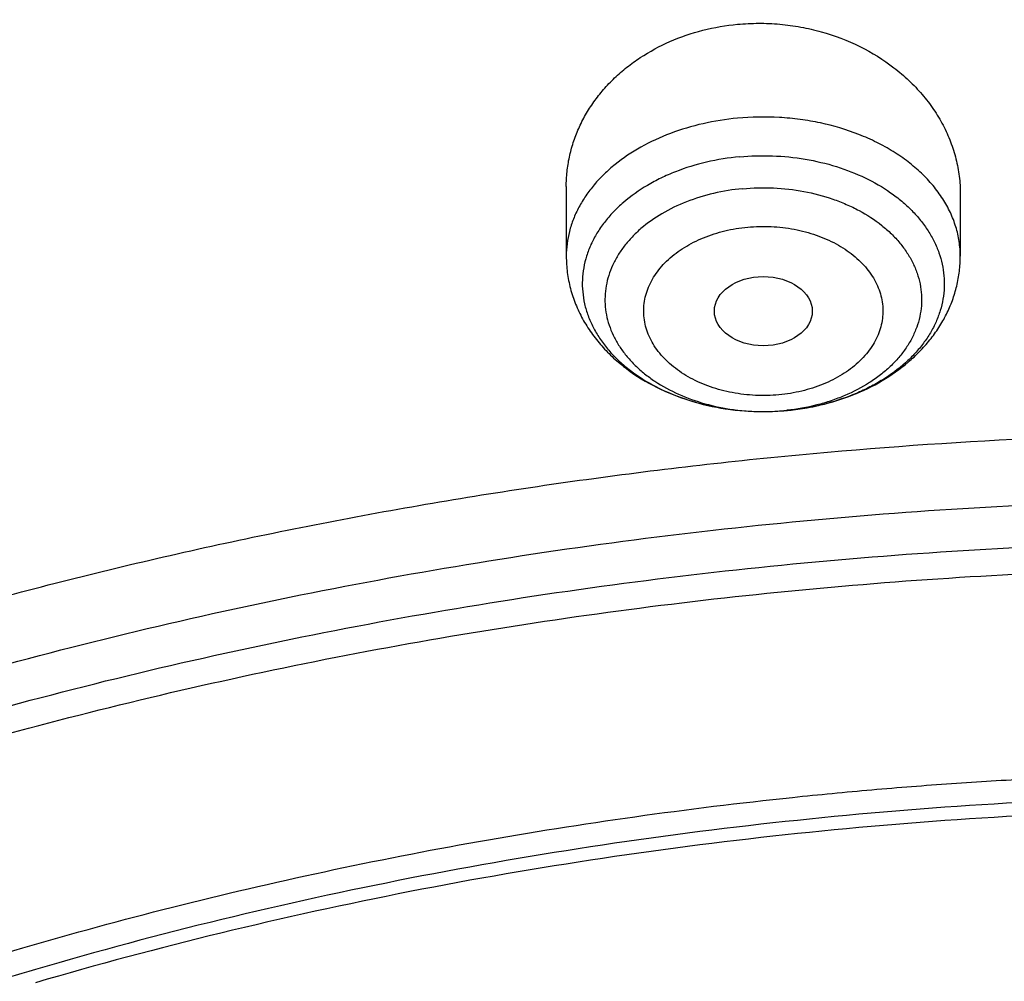
# Model space of a CAD drawing. Units: inches. Extents: x 7.7 to 14.2, y -2.5 to 21.1.
# Drawn here: x 10.5 to 10.8, y 16.7 to 17.1 of the extents above; entities that cross this region are included whole.
import ezdxf

# ---------------------------------------------------------------- set-up
doc = ezdxf.new("R2010")
doc.units = ezdxf.units.IN
doc.header["$LTSCALE"] = 1.21
doc.header["$MEASUREMENT"] = 0
doc.layers.get('0').update_dxf_attribs({"linetype": 'CONTINUOUS'})

msp = doc.modelspace()

# ---------------------------------------------------------------- linework, layer by layer
at = {"color": 7, "linetype": 'CONTINUOUS'}
for p, q in [((10.6841409202, 17.0128423493), (10.6841409202, 16.987784708)), ((10.8258732036, 17.0102215446), (10.8258732036, 16.987784708))]:
    msp.add_line(p, q, dxfattribs=at)
at = {"color": 9, "linetype": 'CONTINUOUS'}
for centre, radius, start, end in [((10.7552529864, 17.0212778019), 0.0893564423, 275.6479814076, 279.9897790894), ((10.7557108035, 17.0186956254), 0.0867339962, 279.9878372986, 282.756149536), ((10.7561905532, 17.0165952611), 0.0845795422, 282.7533423817, 284.7637068696), ((10.7550069411, 17.0123609636), 0.080451805, 269.9490225635, 270.5899192584), ((10.7550098516, 17.0122154578), 0.080306277, 270.5889117095, 275.3088208448), ((10.7550946029, 17.0111607556), 0.0792482565, 275.3183319786, 276.0938325282), ((10.7551006798, 17.022575763), 0.0906630948, 275.3184468562, 275.6630389848)]:
    msp.add_arc(centre, radius, start, end, dxfattribs=at)
at = {"color": 7, "linetype": 'CONTINUOUS'}
msp.add_arc((10.7550086724, 17.0237415133), 0.0918323562, 269.9537059391, 275.3081874774, dxfattribs=at)
msp.add_ellipse((10.7550197816, 16.9680313509), major_axis=(0.0176082708, -4.0332e-06), ratio=0.707533529, dxfattribs=at)
for points, knots in [([(11.9279295006, 17.9772132793), (11.8899940449, 17.9927003643), (11.812764293, 18.0218508951), (11.6941129089, 18.0597964333), (11.5723006413, 18.0921347023), (11.4478386874, 18.1187371435), (11.3212449129, 18.1394995544), (11.1930479382, 18.154339551), (11.0637832358, 18.1631982607), (10.9339912251, 18.1660405004), (10.8042146934, 18.162854827), (10.674996368, 18.1536540166), (10.5468764265, 18.1384746911), (10.4203900906, 18.1173770095), (10.296065195, 18.0904445566), (10.1744199852, 18.0577833348), (10.0559609409, 18.0195212063), (9.9411808044, 17.9758071407), (9.8305568554, 17.9268098096), (9.7245496508, 17.8727171715), (9.62360072, 17.8137343852), (9.5281359825, 17.7500861287), (9.4531053429, 17.6930655334), (9.3962636443, 17.6453309292), (9.3421420632, 17.5967442287), (9.2785689761, 17.5336059587), (9.2201993008, 17.4668027417), (9.1772304844, 17.4117113558), (9.147024908, 17.3698109471), (9.1187222918, 17.3271717106), (9.0923573905, 17.2838363832), (9.0679638617, 17.2398499331), (9.045573588, 17.1952586222), (9.0252167393, 17.150110324), (9.0069212943, 17.1044546144), (8.990713118, 17.0583426628), (8.9766158419, 17.0118271932), (8.9646503542, 16.9649625339), (8.9548347404, 16.9178044125), (8.9471842635, 16.870409939), (8.9417109481, 16.8228367861), (8.9384234419, 16.7751453358), (8.9376923427, 16.7433039908), (8.9376923427, 16.7273925948)], [0, 0, 0, 0, 0.0329323499, 0.0663096968, 0.1000797453, 0.1341844773, 0.1685617114, 0.2031458134, 0.2378685721, 0.2726600676, 0.3074495424, 0.3421662635, 0.3767403864, 0.4111038217, 0.4451911061, 0.4789402734, 0.5122937246, 0.5451991242, 0.577610244, 0.6094878605, 0.640800575, 0.6715256285, 0.7016496455, 0.716486796, 0.7311733216, 0.760095814, 0.788439294, 0.8024050275, 0.8162378876, 0.8299432252, 0.8435270433, 0.8569959751, 0.8703572655, 0.8836187369, 0.8967887389, 0.9098761236, 0.9228901995, 0.9358406682, 0.9487375883, 0.9615913083, 0.974412401, 0.987211715, 1, 1, 1, 1]), ([(9.0611783607, 16.1420092751), (9.0622266513, 16.1561340344), (9.064963795, 16.1843779164), (9.0709730673, 16.2265835368), (9.0788842904, 16.2686321706), (9.0886890617, 16.3104796954), (9.1003772047, 16.352083663), (9.1139367532, 16.393401462), (9.1293535993, 16.4343909843), (9.1466117987, 16.4750104401), (9.1656937228, 16.515218426), (9.1865795186, 16.5549739076), (9.2092481351, 16.5942369975), (9.2419857773, 16.6461426933), (9.2873369648, 16.709606221), (9.3377606732, 16.770218273), (9.3812659774, 16.8172692754), (9.4273854629, 16.8638337587), (9.4889694286, 16.9200176248), (9.5683333074, 16.9835960768), (9.6532565535, 17.0434609415), (9.7433914677, 17.0993695477), (9.8383725117, 17.1510976884), (9.9378138982, 17.1984371006), (10.0413121333, 17.241197217), (10.1484473535, 17.2792055782), (10.2587849264, 17.3123088679), (10.3718772329, 17.3403734986), (10.4872654719, 17.3632860232), (10.6044814848, 17.3809538347), (10.7230496446, 17.3933055658), (10.842488833, 17.4002912035), (10.962314366, 17.4018824621), (11.0820399771, 17.3980729868), (11.2011798263, 17.3888781433), (11.3192504169, 17.3743350863), (11.4357727444, 17.3545026814), (11.5502737641, 17.3294612011), (11.6622897653, 17.2993113491), (11.7713628655, 17.264176578), (11.8423649168, 17.2373186013), (11.8772404983, 17.2230807047)], [0, 0, 0, 0, 0.0123875736, 0.0248081176, 0.0372737731, 0.0497963617, 0.062387315, 0.0750576076, 0.0878176872, 0.1006774224, 0.1136460554, 0.1267321529, 0.1399435871, 0.1532875119, 0.1803929174, 0.2080956325, 0.2221829853, 0.2364299632, 0.2654058524, 0.2950344418, 0.3253119516, 0.3562246257, 0.3877495164, 0.4198552989, 0.4525031198, 0.4856474158, 0.5192367454, 0.5532145622, 0.5875200401, 0.6220888014, 0.6568536992, 0.691745545, 0.7266938471, 0.7616275416, 0.7964757043, 0.8311682983, 0.8656368766, 0.8998153493, 0.9336407172, 0.9670536538, 1, 1, 1, 1]), ([(12.7998970666, 16.0781985907), (12.7998970763, 16.0997486374), (12.7983968501, 16.1429153999), (12.7916542904, 16.2074695314), (12.7804356096, 16.2717111679), (12.7647690775, 16.335479656), (12.7446940027, 16.3986210754), (12.7202605242, 16.4609820455), (12.6915293576, 16.5224118982), (12.6585715335, 16.5827625255), (12.6214681326, 16.6418888139), (12.5803100249, 16.6996488881), (12.535197613, 16.7559043836), (12.4862405756, 16.8105207036), (12.4335576073, 16.8633672805), (12.3772761515, 16.9143178339), (12.3175321183, 16.9632506338), (12.2544695856, 17.0100487655), (12.1882404827, 17.0546003897), (12.1190042521, 17.0967990009), (12.0469274896, 17.13654368), (11.9721835659, 17.173739336), (11.8949522264, 17.2082969377), (11.8154191725, 17.2401337343), (11.733775627, 17.2691734592), (11.6502178814, 17.2953465205), (11.5649468293, 17.3185901759), (11.4781674885, 17.3388486884), (11.3900885094, 17.3560734668), (11.3009216738, 17.3702231877), (11.2108813874, 17.3812638987), (11.1201841622, 17.3891691035), (11.0290480948, 17.3939198291), (10.9376923415, 17.3955046724), (10.8463365882, 17.393919829), (10.7552005208, 17.3891691033), (10.6645032957, 17.3812638984), (10.5744630095, 17.3702231873), (10.4852961739, 17.3560734664), (10.397217195, 17.338848688), (10.3104378544, 17.3185901754), (10.2251668024, 17.29534652), (10.141609057, 17.2691734587), (10.0599655117, 17.2401337338), (9.9804324579, 17.2082969373), (9.9032011187, 17.1737393356), (9.8284571951, 17.1365436797), (9.7563804327, 17.0967990005), (9.6871442023, 17.0546003894), (9.6209150996, 17.0100487653), (9.5578525669, 16.9632506336), (9.4981085339, 16.9143178338), (9.4418270781, 16.8633672804), (9.3891441098, 16.8105207035), (9.3401870725, 16.7559043836), (9.2950746606, 16.6996488882), (9.2539165529, 16.641888814), (9.216813152, 16.5827625255), (9.1838553279, 16.5224118982), (9.1551241612, 16.4609820455), (9.1306906828, 16.3986210753), (9.110615608, 16.3354796559), (9.0949490759, 16.2717111678), (9.0837303951, 16.2074695313), (9.0769878354, 16.1429153998), (9.0754876091, 16.0997486373), (9.0754876189, 16.0781985907)], [0, 0, 0, 0, 0.0128533046, 0.0257374611, 0.03868281, 0.0517186746, 0.0648729148, 0.0781715272, 0.0916383009, 0.1052945629, 0.119158983, 0.13324744, 0.1475729674, 0.1621457379, 0.1769730899, 0.1920596068, 0.2074072073, 0.2230152574, 0.2388807141, 0.2549982579, 0.2713604381, 0.2879578353, 0.3047792031, 0.3218116188, 0.3390406453, 0.3564504675, 0.374024039, 0.3917432375, 0.4095889921, 0.4275414254, 0.4455800018, 0.4636836474, 0.4818308898, 0.5000000002, 0.5181691108, 0.5363163531, 0.5544199986, 0.5724585751, 0.5904110084, 0.6082567628, 0.6259759615, 0.6435495329, 0.6609593549, 0.6781883816, 0.6952207971, 0.7120421648, 0.7286395622, 0.7450017422, 0.7611192859, 0.7769847427, 0.7925927928, 0.8079403932, 0.8230269101, 0.8378542621, 0.8524270325, 0.86675256, 0.880841017, 0.894705437, 0.9083616991, 0.9218284728, 0.9351270852, 0.9482813255, 0.96131719, 0.9742625389, 0.9871466955, 1, 1, 1, 1]), ([(10.8400685692, 14.8123087932), (10.7820788432, 14.8145759584), (10.695313914, 14.8210016326), (10.5805869492, 14.8356450314), (10.4675819147, 14.8541803008), (10.3563891889, 14.8786242563), (10.2476907755, 14.9089669651), (10.168164745, 14.9344406833), (10.0905126619, 14.9626578159), (10.0149217043, 14.9935504418), (9.9415762465, 15.0270435581), (9.8706547101, 15.0630559894), (9.8023294969, 15.1015007106), (9.7367677936, 15.1422839037), (9.6741261136, 15.1853096089), (9.5953971487, 15.2449988313), (9.5222977011, 15.3092093241), (9.4557347175, 15.3776502566), (9.4098434267, 15.4302172829), (9.36767509, 15.4843269459), (9.3293316031, 15.5398499589), (9.2949082424, 15.5966512148), (9.2644903085, 15.6545928345), (9.2381536849, 15.7135336974), (9.2159643687, 15.7733299087), (9.1979782656, 15.8338350523), (9.1842409193, 15.8949005434), (9.1747872747, 15.9563760098), (9.1696414686, 16.0181097266), (9.1688166719, 16.0799490945), (9.1723149981, 16.141741151), (9.1801274876, 16.2033330967), (9.1922341718, 16.2645728146), (9.2086042069, 16.3253093628), (9.2291960651, 16.3853934261), (9.2539577652, 16.4446777198), (9.2828271247, 16.5030173455), (9.3157320192, 16.5602701069), (9.3525906412, 16.6162967946), (9.393311755, 16.6709614519), (9.4377949478, 16.7241316303), (9.4859308807, 16.7756786418), (9.5376015457, 16.8254778116), (9.5926805322, 16.8734087336), (9.6510333084, 16.9193555272), (9.7125175195, 16.9632070945), (9.7769833061, 17.0048573749), (9.8442736431, 17.0442055954), (9.9142246984, 17.0811565133), (9.9866662134, 17.1156206494), (10.0614218981, 17.1475145098), (10.1383098616, 17.1767607966), (10.2171429921, 17.2032885933), (10.2977296064, 17.2270335805), (10.3798731513, 17.2479380597), (10.4633755523, 17.2659516265), (10.5765204706, 17.2861044569), (10.6912322279, 17.3002301623), (10.8068514985, 17.3083258517), (10.9231040628, 17.3123862562), (11.0104557359, 17.3108641459), (11.068559816, 17.3078152359)], [0, 0, 0, 0, 0.0361996786, 0.0542106429, 0.0721320384, 0.1076181862, 0.1251497427, 0.1425137756, 0.1596932547, 0.1766724238, 0.1934369512, 0.2099740813, 0.2262727892, 0.2423239353, 0.2581204212, 0.2736573433, 0.3039352145, 0.318688177, 0.3331867788, 0.3474391307, 0.3614562327, 0.3752519968, 0.3888432224, 0.4022495144, 0.4154931362, 0.4285987924, 0.4415933383, 0.4545054166, 0.467365031, 0.4802030663, 0.4930507733, 0.5059392384, 0.5188988603, 0.5319588546, 0.5451468049, 0.5584882746, 0.572006488, 0.5857220853, 0.5996529491, 0.6138140989, 0.6282176453, 0.6428727958, 0.6577859032, 0.6729605471, 0.6883976413, 0.7040955598, 0.7200502764, 0.7362555119, 0.7527028874, 0.7693820786, 0.786280972, 0.803385819, 0.8206813892, 0.8381511208, 0.855777269, 0.8735410518, 0.8914227936, 0.9274521697, 0.9455629063, 0.9637067623, 1, 1, 1, 1]), ([(9.1858610309, 16.174527665), (9.1882347757, 16.1936388864), (9.1942505878, 16.2318352492), (9.2069940918, 16.2886305996), (9.2234533408, 16.3449540788), (9.2435930322, 16.4006820744), (9.2673705009, 16.4556962009), (9.2947351537, 16.5098783282), (9.3256287334, 16.5631122618), (9.3599853305, 16.6152835765), (9.3977316922, 16.6662801399), (9.4387866915, 16.7159917507), (9.4830640639, 16.7643126724), (9.5467815457, 16.8272529462), (9.6161343025, 16.8864366767), (9.6903805148, 16.9416369338), (9.7492085746, 16.9815024122), (9.8105894, 17.0194010523), (9.874393585, 17.0552530944), (9.9404833577, 17.0889805355), (10.0087164271, 17.120510533), (10.0789475017, 17.1497755091), (10.1755229087, 17.1858672753), (10.2749891077, 17.2169460738), (10.376757966, 17.2429915706), (10.4808974744, 17.2658481086), (10.6134992651, 17.2879147531), (10.7748981417, 17.3038436783), (10.9376924242, 17.3091688166), (11.1004867115, 17.3038436674), (11.2618855992, 17.2879147299), (11.394487403, 17.2658480726), (11.4986269212, 17.2429915229), (11.6003957836, 17.2169460149), (11.6998619832, 17.1858672051), (11.7964373888, 17.149775428), (11.8666684575, 17.120510445), (11.9349015162, 17.0889804437), (12.0009912739, 17.0552530013), (12.0647954431, 17.0194009591), (12.1261762553, 16.981502319), (12.1850043044, 16.9416368387), (12.2592505102, 16.886436575), (12.3286032636, 16.8272528339), (12.3923207431, 16.7643125469), (12.4365981143, 16.7159916131), (12.4776531107, 16.6662799905), (12.5153994675, 16.6152834162), (12.5497560573, 16.563112092), (12.5806496278, 16.5098781507), (12.6080142702, 16.4556960171), (12.6317917277, 16.4006818856), (12.651931406, 16.3449538887), (12.6683906418, 16.2886304125), (12.6811341315, 16.2318350679), (12.6871499362, 16.1936387097), (12.6895236762, 16.1745274901)], [0, 0, 0, 0, 0.0127563591, 0.0255915343, 0.0385310059, 0.0515987394, 0.0648168969, 0.0782056011, 0.091782758, 0.1055639337, 0.1195622838, 0.1337885248, 0.1482509447, 0.1629554432, 0.1930945834, 0.2085379854, 0.2242248062, 0.2401503265, 0.2563080371, 0.2726897635, 0.2892857848, 0.3060849554, 0.3230748261, 0.3575655564, 0.3750415356, 0.3926476951, 0.4281759176, 0.4640105324, 0.4999999986, 0.5359894647, 0.5718240829, 0.6073523101, 0.6249584714, 0.642434452, 0.6769251834, 0.6939150542, 0.7107142253, 0.7273102442, 0.7436919672, 0.7598496751, 0.7757751925, 0.7914620114, 0.8069054132, 0.8370445546, 0.8517490549, 0.8662114767, 0.8804377194, 0.8944360708, 0.9082172473, 0.9217944046, 0.935183109, 0.9484012666, 0.9614689999, 0.9744084695, 0.9872436425, 1, 1, 1, 1]), ([(10.6841409232, 17.0128423493), (10.6841409089, 17.0146245779), (10.68432879, 17.0181953588), (10.6851738516, 17.0235009483), (10.6865769211, 17.0287164924), (10.6885286461, 17.0338001225), (10.6910155695, 17.0387115808), (10.6940200495, 17.0434112457), (10.6975202918, 17.0478607998), (10.7014902273, 17.0520233343), (10.7059002391, 17.0558640315), (10.7123672554, 17.0605457385), (10.7213835967, 17.0654074251), (10.7332146648, 17.0694433184), (10.741534956, 17.070869556), (10.7457571743, 17.0712626123)], [0, 0, 0, 0, 0.0574324139, 0.1149764017, 0.1728245423, 0.2311592997, 0.2901462147, 0.3499272699, 0.4106169378, 0.4722983575, 0.5350206793, 0.5987984088, 0.7292891851, 0.8633504945, 1, 1, 1, 1]), ([(10.7457571743, 17.0712626123), (10.7482794165, 17.0714974138), (10.7533534675, 17.0717350932), (10.760960631, 17.071398294), (10.7684941758, 17.0703743799), (10.7782644019, 17.0681253918), (10.7898310825, 17.0637282874), (10.8002157476, 17.0573044449), (10.8074298412, 17.051148916), (10.8122001213, 17.0461323055), (10.8163234462, 17.0407353133), (10.8197577876, 17.0350176002), (10.8224675735, 17.0290420395), (10.8244246571, 17.0228731721), (10.8256082079, 17.0165790555), (10.8258731833, 17.0123346319), (10.8258731811, 17.0102215449)], [0, 0, 0, 0, 0.0673723852, 0.1348755635, 0.2022596645, 0.269282816, 0.4012207407, 0.5293665741, 0.5918103101, 0.6530571888, 0.7131264122, 0.7720899387, 0.8300703468, 0.8872368842, 0.9437996811, 1, 1, 1, 1]), ([(10.7465097762, 17.0235809815), (10.7425023399, 17.0232079198), (10.7346420211, 17.0219480698), (10.7252137882, 17.0190539083), (10.718198566, 17.0159922902), (10.711786838, 17.0125683212), (10.7059858024, 17.0084828828), (10.7010156133, 17.0037825697), (10.6978205264, 17.0000809417), (10.6951297118, 16.9961804513), (10.6929677842, 16.9921146095), (10.6913555062, 16.9879192469), (10.6903087644, 16.9836319445), (10.6898382002, 16.9792918791), (10.6899486953, 16.9749392555), (10.6906390962, 16.9706145452), (10.6919022808, 16.9663576397), (10.6937255524, 16.9622071607), (10.6960911349, 16.9582000325), (10.6989766914, 16.9543712652), (10.702355628, 16.9507539795), (10.7061977113, 16.9473790335), (10.7119750287, 16.9431809061), (10.7201831278, 16.9387298532), (10.7310793082, 16.9348421694), (10.7427961064, 16.9324520372), (10.7508679885, 16.9319123953), (10.7549344734, 16.9319091871)], [0, 0, 0, 0, 0.0722350483, 0.1423760138, 0.1763624897, 0.209473837, 0.2727422757, 0.3029039322, 0.3320819332, 0.360338341, 0.3877755121, 0.414535301, 0.4407952458, 0.4667611627, 0.4926563361, 0.5187083506, 0.5451353071, 0.5721333817, 0.599867232, 0.6284639717, 0.6580105965, 0.6885541316, 0.7201036885, 0.7860323557, 0.8553088334, 0.9270161266, 1, 1, 1, 1]), ([(10.6841409202, 16.987784708), (10.6841409202, 16.9858329958), (10.6843312011, 16.9828995144), (10.6849592852, 16.9790411157), (10.685833496, 16.9752211632), (10.6873813961, 16.9705477588), (10.6894940846, 16.9660887377), (10.691496856, 16.9626753021), (10.6937102981, 16.9593552573), (10.6968461489, 16.9554164377), (10.7011259955, 16.9510798565), (10.7075063021, 16.945797986), (10.7165728238, 16.9402621029), (10.7286358158, 16.9354770921), (10.7415625002, 16.932566668), (10.7504627516, 16.9319127024), (10.7549344303, 16.9319091864)], [0, 0, 0, 0, 0.0586110142, 0.0879570065, 0.1173388141, 0.1762186229, 0.2353920452, 0.2651404245, 0.2950110427, 0.3551632595, 0.4160066017, 0.4776578686, 0.6035518457, 0.7331232725, 0.8657129376, 1, 1, 1, 1]), ([(10.7635121741, 16.9323035256), (10.767591217, 16.9326832534), (10.7756397682, 16.9339821451), (10.7871912593, 16.9375576867), (10.797840987, 16.9426974069), (10.8057585514, 16.9482706839), (10.8112935658, 16.9534287932), (10.8149940955, 16.9576049317), (10.818225757, 16.9620888883), (10.8209468019, 16.9668517534), (10.8231161428, 16.9718553704), (10.8246965387, 16.9770519725), (10.825657995, 16.9823829217), (10.8258732036, 16.9859860618), (10.8258732036, 16.987784708)], [0, 0, 0, 0, 0.1343713864, 0.2664249197, 0.3952973424, 0.5207129636, 0.5822749029, 0.6431439284, 0.7034291671, 0.7632480532, 0.822714871, 0.8819369699, 0.9410042743, 1, 1, 1, 1]), ([(9.7987286561, 15.5918713815), (9.7860712991, 15.6089183033), (9.7622483746, 15.6436084063), (9.7309766727, 15.6977404131), (9.7046763744, 15.7531993795), (9.683463285, 15.8097530473), (9.6674289402, 15.8671677284), (9.6566440025, 15.9252034655), (9.6511562707, 15.9836166647), (9.6509902813, 16.0421611134), (9.656146789, 16.1005897034), (9.6666027334, 16.1586561302), (9.6823116987, 16.2161165339), (9.7032045845, 16.2727309235), (9.7291904874, 16.3282643252), (9.7601575637, 16.3824876967), (9.7959739098, 16.4351786414), (9.8364884248, 16.4861219615), (9.8815315199, 16.535110211), (9.9309158105, 16.5819442354), (9.9844367483, 16.6264338068), (10.0418733622, 16.6683982393), (10.1029890648, 16.7076670047), (10.1675324929, 16.7440803983), (10.2352384368, 16.7774901686), (10.3058288059, 16.8077601978), (10.3790137649, 16.8347670533), (10.4544927755, 16.8584004916), (10.5319562372, 16.8785639864), (10.6110850569, 16.8951749956), (10.6915583209, 16.9081659581), (10.8003601665, 16.9206076236), (10.8827324539, 16.9243357311), (10.9376923427, 16.9243357302)], [0, 0, 0, 0, 0.029050496, 0.0575128456, 0.0854494021, 0.1129349815, 0.1400557233, 0.1669073848, 0.1935930992, 0.220220675, 0.2468995826, 0.2737378246, 0.3008389085, 0.3282991217, 0.3562052586, 0.3846328813, 0.4136451428, 0.4432921406, 0.4736107227, 0.5046246605, 0.5363450949, 0.5687711873, 0.6018909079, 0.6356818972, 0.6701123687, 0.7051420228, 0.7407229678, 0.7768006294, 0.8133146394, 0.8501997045, 0.8873864421, 0.9248023198, 1, 1, 1, 1]), ([(10.9376923427, 15.0908242639), (10.8964294656, 15.0908242639), (10.834565696, 15.0929677851), (10.7525302496, 15.1001182382), (10.6713795044, 15.1100688241), (10.5912306486, 15.1242296972), (10.5125513012, 15.1425972983), (10.4358735239, 15.1634985195), (10.3611487884, 15.1884229913), (10.2888799464, 15.2173520053), (10.2195699518, 15.2483650007), (10.1531221461, 15.283110203), (10.0900958611, 15.3215239531), (10.0452062812, 15.3517206569), (10.0024639395, 15.3834393939), (9.9619705499, 15.4166051246), (9.9238240944, 15.4511384064), (9.8881166035, 15.4869567855), (9.8549344781, 15.5239746585), (9.8243581618, 15.5621035325), (9.7964619947, 15.6012521805), (9.7713140283, 15.6413268222), (9.7489758542, 15.6822312984), (9.7295024297, 15.7238672507), (9.7129418987, 15.7661343093), (9.6993354109, 15.8089302972), (9.6887169476, 15.8521514599), (9.6811131514, 15.8956927215), (9.6765431759, 15.9394479754), (9.6750185651, 15.9833104063), (9.6765431759, 16.0271728372), (9.6811131514, 16.0709280911), (9.6887169476, 16.1144693527), (9.6993354109, 16.1576905154), (9.7129418987, 16.2004865033), (9.7295024297, 16.2427535619), (9.7489758542, 16.2843895142), (9.7713140283, 16.3252939903), (9.7964619947, 16.3653686321), (9.8243581618, 16.4045172801), (9.8549344781, 16.4426461541), (9.8881166035, 16.479664027), (9.9238240944, 16.5154824062), (9.9619705499, 16.550015688), (10.0024639395, 16.5831814187), (10.0452062812, 16.6149001557), (10.0900958611, 16.6450968595), (10.1531221461, 16.6835106096), (10.2195699518, 16.7182558118), (10.2888799464, 16.7492688073), (10.3611487884, 16.7781978212), (10.4358735239, 16.8031222931), (10.5125513012, 16.8240235143), (10.5912306486, 16.8423911154), (10.6713795044, 16.8565519884), (10.7525302496, 16.8665025744), (10.834565696, 16.8736530275), (10.8964294656, 16.8757965487), (10.9376923427, 16.8757965487)], [0, 0, 0, 0, 0.036312708, 0.0544172084, 0.0724566989, 0.1082509374, 0.1259710159, 0.143545463, 0.1781797133, 0.1952129778, 0.2120351814, 0.2449890622, 0.261107406, 0.2769736514, 0.2925824781, 0.3079308402, 0.3230181075, 0.3378461974, 0.3524196917, 0.3667459325, 0.380835091, 0.3947002, 0.4083571424, 0.4218245862, 0.435123859, 0.4482787542, 0.4613152669, 0.4742612584, 0.4871460566, 0.5, 0.5128539434, 0.5257387416, 0.5386847331, 0.5517212458, 0.564876141, 0.5781754138, 0.5916428576, 0.6052998, 0.619164909, 0.6332540675, 0.6475803083, 0.6621538026, 0.6769818925, 0.6920691598, 0.7074175219, 0.7230263486, 0.738892594, 0.7550109378, 0.7879648186, 0.8047870222, 0.8218202867, 0.856454537, 0.8740289841, 0.8917490626, 0.9275433011, 0.9455827916, 0.963687292, 1, 1, 1, 1]), ([(10.9376923427, 15.1428773209), (10.9184999892, 15.1428773209), (10.8897146294, 15.1433585793), (10.8513867004, 15.1450180801), (10.8226993102, 15.1467677434), (10.7940813877, 15.1490134524), (10.7560762462, 15.1526617821), (10.7088466065, 15.1584526769), (10.6526692599, 15.1673678731), (10.5971771684, 15.1782197021), (10.5425027987, 15.1909835066), (10.4712281629, 15.210411923), (10.4017676996, 15.2335805017), (10.3345905436, 15.2604713661), (10.2701637048, 15.2892994119), (10.2083974227, 15.3215967063), (10.1498115936, 15.3573040777), (10.1080846629, 15.3853733175), (10.068353687, 15.4148573563), (10.0307132128, 15.4456864412), (9.9952543219, 15.4777867272), (9.9620625629, 15.5110815714), (9.93121825, 15.5454914018), (9.9027961642, 15.5809339624), (9.8768654062, 15.61732445), (9.8534892293, 15.6545756911), (9.8327248814, 15.6925982997), (9.8146234442, 15.7313008451), (9.7992296687, 15.7705900313), (9.7865818051, 15.8103708809), (9.7767114442, 15.8505469496), (9.7696433542, 15.8910205662), (9.765395341, 15.9316930997), (9.7639781407, 15.97246526), (9.7653953412, 16.0132374201), (9.7696433544, 16.0539099535), (9.7767114447, 16.0943835701), (9.7865818055, 16.1345596388), (9.7992296693, 16.1743404882), (9.8146234449, 16.2136296743), (9.8327248821, 16.2523322196), (9.85348923, 16.290354828), (9.8768654068, 16.3276060689), (9.9027961648, 16.3639965565), (9.9312182507, 16.3994391168), (9.9620625635, 16.4338489471), (9.9952543223, 16.4671437912), (10.0307132131, 16.4992440771), (10.0683536873, 16.5300731619), (10.108084663, 16.5595572005), (10.1498115936, 16.5876264403), (10.2083974225, 16.6233338116), (10.2701637045, 16.6556311059), (10.334590543, 16.6844591516), (10.401767699, 16.7113500161), (10.4712281622, 16.7345185947), (10.5425027979, 16.7539470111), (10.5971771676, 16.7667108157), (10.6526692592, 16.7775626447), (10.7088466059, 16.786477841), (10.7560762456, 16.7922687356), (10.7940813872, 16.7959170655), (10.8226993098, 16.7981627748), (10.8513867002, 16.7999124379), (10.8897146293, 16.8015719384), (10.9184999892, 16.802053197), (10.9376923427, 16.802053197)], [0, 0, 0, 0, 0.0181695987, 0.0272480552, 0.0363180888, 0.0453772288, 0.0544228237, 0.0724618446, 0.0904147166, 0.108260903, 0.1259805299, 0.1435545309, 0.1781878988, 0.1952207299, 0.2120425061, 0.2449955438, 0.2611134786, 0.2769793189, 0.2925877475, 0.3079357214, 0.3230226055, 0.3378503171, 0.3524234425, 0.3667493194, 0.380838117, 0.3947028734, 0.4083594689, 0.4218265685, 0.4351255034, 0.4482800661, 0.4613162474, 0.4742619101, 0.4871463833, 0.5000000004, 0.5128536172, 0.5257380903, 0.5386837534, 0.5517199345, 0.564874497, 0.578173432, 0.5916405317, 0.6052971269, 0.6191618834, 0.633250681, 0.6475765577, 0.6621496832, 0.6769773947, 0.6920642787, 0.7074122525, 0.7230206811, 0.7388865214, 0.7550044561, 0.7879574938, 0.8047792699, 0.821812101, 0.856445469, 0.8740194698, 0.8917390967, 0.9095852833, 0.9275381552, 0.945577176, 0.954622771, 0.9636819111, 0.9727519448, 0.9818304013, 1, 1, 1, 1]), ([(12.0991096408, 15.972465259), (12.0991096311, 15.980864423), (12.0987448728, 15.9976729261), (12.0971038903, 16.0228560255), (12.0943708674, 16.0479919686), (12.0905481798, 16.0730561879), (12.0856395339, 16.0980256885), (12.0776322834, 16.1312474147), (12.0648930948, 16.172472927), (12.0453998876, 16.2210316013), (12.0217327996, 16.2686429438), (11.9939847833, 16.3151252811), (11.9622628874, 16.3603054817), (11.9266899543, 16.404013802), (11.8941239863, 16.4388883871), (11.8663186103, 16.4659055768), (11.8370404936, 16.4925930301), (11.7982811768, 16.5247198668), (11.7487899856, 16.5609818487), (11.6962536528, 16.595027537), (11.6408708353, 16.6267291996), (11.582849188, 16.6559691307), (11.5224065851, 16.6826383161), (11.4597698175, 16.7066373382), (11.3951739062, 16.7278766412), (11.3288612087, 16.7462769161), (11.2610805391, 16.7617694119), (11.1920862249, 16.7742962141), (11.122137172, 16.7838104705), (11.051495889, 16.7902765854), (10.9804274706, 16.7936703634), (10.9091987226, 16.7939791223), (10.8380766962, 16.7912016578), (10.767329349, 16.7853485597), (10.6972183942, 16.7764409889), (10.605368247, 16.7606109574), (10.5375803518, 16.7441855051), (10.4932371752, 16.7311976894)], [0, 0, 0, 0, 0.0124818921, 0.0249755131, 0.0374925171, 0.0500444102, 0.0626424636, 0.0752976592, 0.1008160157, 0.1266847689, 0.1529751924, 0.1797490106, 0.2070576251, 0.2349416607, 0.2634309121, 0.2779107561, 0.2925482061, 0.3222949599, 0.3526739372, 0.3836750202, 0.4152796118, 0.4474613376, 0.4801867411, 0.5134160449, 0.5471038199, 0.5811997098, 0.6156491181, 0.6503938481, 0.6853728099, 0.7205226233, 0.7557782713, 0.7910737552, 0.8263426718, 0.8615188961, 0.8965371452, 0.9313337443, 1, 1, 1, 1]), ([(12.0991096408, 15.9676740721), (12.0991096311, 15.9760732361), (12.0987448728, 15.9928817393), (12.0971038903, 16.0180648387), (12.0943708674, 16.0432007817), (12.0905481797, 16.068265001), (12.0856395339, 16.0932345016), (12.0776322834, 16.1264562278), (12.0648930948, 16.1676817402), (12.0453998876, 16.2162404145), (12.0217327996, 16.2638517569), (11.9939847833, 16.3103340943), (11.9622628873, 16.3555142949), (11.9266899543, 16.3992226151), (11.8941239862, 16.4340972002), (11.8663186103, 16.4611143899), (11.8370404936, 16.4878018433), (11.7982811767, 16.5199286799), (11.7487899855, 16.5561906618), (11.6962536527, 16.5902363502), (11.6408708353, 16.6219380128), (11.5828491879, 16.6511779439), (11.522406585, 16.6778471292), (11.4597698174, 16.7018461514), (11.3951739061, 16.7230854543), (11.3288612086, 16.7414857292), (11.261080539, 16.7569782251), (11.1920862245, 16.7695050272), (11.1221371727, 16.7790192836), (11.0514958862, 16.7854853985), (10.9804274808, 16.7888791765), (10.9091986841, 16.7891879349), (10.8380768388, 16.7864104755), (10.767328819, 16.7805573434), (10.6972203526, 16.7716499631), (10.6280137565, 16.7597230908), (10.5599719579, 16.744817365), (10.5153038972, 16.7328729074), (10.4932371752, 16.7264097142)], [0, 0, 0, 0, 0.0124816723, 0.0249750733, 0.0374918569, 0.0500435291, 0.0626413605, 0.0752963333, 0.1008142406, 0.1266825382, 0.1529724988, 0.1797458456, 0.2070539793, 0.2349375239, 0.2634262736, 0.2779058627, 0.2925430549, 0.3222892849, 0.3526677273, 0.3836682644, 0.4152722996, 0.4474534587, 0.480178286, 0.5134070046, 0.5470941865, 0.5811894761, 0.6156382778, 0.650382396, 0.6853607418, 0.7205099364, 0.7557649636, 0.791059826, 0.8263281217, 0.8615037261, 0.8965213611, 0.9313173364, 0.9658298614, 1, 1, 1, 1]), ([(10.4932371752, 16.7311976894), (10.4670996278, 16.723542179), (10.4156613109, 16.7069072846), (10.3407521934, 16.6777980309), (10.2690615841, 16.6448713233), (10.2009793621, 16.6083037311), (10.1368724001, 16.5682903827), (10.0770874063, 16.5250444852), (10.0219484014, 16.4787963701), (9.9717544956, 16.4297911942), (9.926781879, 16.3782929629), (9.8936570547, 16.3332479372), (9.8700738303, 16.2962634982), (9.8539376791, 16.2682488171), (9.8392707109, 16.239831942), (9.8260926033, 16.2110508394), (9.8144217264, 16.181944624), (9.8042740408, 16.1525528189), (9.7956635473, 16.1229153876), (9.7886023004, 16.0930726039), (9.7830999923, 16.0630652401), (9.7791642357, 16.0329339281), (9.7768006628, 16.0027208575), (9.7762750329, 15.9825446029), (9.7762750446, 15.972465259)], [0, 0, 0, 0, 0.0730742978, 0.14495628, 0.2155070898, 0.2846079061, 0.3521652669, 0.4181137403, 0.4824190766, 0.5450813988, 0.6061377541, 0.6656643699, 0.694896132, 0.7237926035, 0.7523746802, 0.7806656695, 0.8086911822, 0.8364790505, 0.8640591274, 0.89146307, 0.9187241146, 0.9458768047, 0.9729566884, 1, 1, 1, 1])]:
    msp.add_open_spline(points, degree=3, knots=knots, dxfattribs=at)
at = {"color": 9, "linetype": 'CONTINUOUS'}
for points, knots in [([(8.9376923427, 16.7273925948), (8.9376923427, 16.7428206481), (8.9384072706, 16.7736980111), (8.9416225937, 16.819952076), (8.9469775037, 16.8661074363), (8.9544662568, 16.912113061), (8.9640805951, 16.9579197816), (8.9758099747, 17.0034782411), (8.9896417086, 17.0487394667), (9.0055607093, 17.0936548381), (9.0235495997, 17.1381761884), (9.0435889213, 17.1822557414), (9.0656570117, 17.2258463027), (9.0897297639, 17.2689010838), (9.1157817365, 17.3113746483), (9.1533191918, 17.3674700226), (9.2051485165, 17.4359161172), (9.2744064652, 17.5145379102), (9.3507728876, 17.5897733701), (9.4339161901, 17.6613011075), (9.5234799869, 17.728820338), (9.6190803577, 17.7920458857), (9.7203086274, 17.850710634), (9.8267323386, 17.9045665614), (9.9378971675, 17.9533857725), (10.0533287661, 17.9969612988), (10.1725345454, 18.0351084758), (10.2950058914, 18.0676653444), (10.4202202171, 18.0944935764), (10.5476431601, 18.1154792824), (10.6767309328, 18.130533115), (10.8069325717, 18.1395911025), (10.937692343, 18.1426147624), (11.0684521129, 18.1395911029), (11.1986537558, 18.1305331137), (11.3277415134, 18.1154792872), (11.4551645114, 18.0944935585), (11.5803786564, 18.0676654083), (11.7028506024, 18.0351082512), (11.8220537292, 17.996962229), (11.8996127355, 17.9676834007), (11.9376923427, 17.9521374662)], [0, 0, 0, 0, 0.0124254032, 0.0248640902, 0.0373292461, 0.0498338599, 0.0623906286, 0.0750118702, 0.0877094442, 0.100494671, 0.1133782678, 0.1263702966, 0.1394801094, 0.1527163078, 0.1660867214, 0.1795983807, 0.2070645425, 0.2351599289, 0.2639113916, 0.2933331515, 0.3234273978, 0.3541850368, 0.385586566, 0.4176029588, 0.4501965973, 0.4833222061, 0.516927751, 0.550955354, 0.5853421667, 0.6200212273, 0.6549223133, 0.6899727633, 0.7250982986, 0.7602238338, 0.7952742839, 0.8301753699, 0.8648544299, 0.8992412443, 0.9332688597, 0.9668742884, 1, 1, 1, 1]), ([(8.9376923427, 16.1305358985), (8.9376923427, 16.1459639518), (8.9384072706, 16.1768413149), (8.9416225937, 16.2230953797), (8.9469775037, 16.26925074), (8.9544662568, 16.3152563647), (8.9640805951, 16.3610630852), (8.9758099747, 16.4066215448), (8.9896417086, 16.4518827704), (9.0055607093, 16.4967981419), (9.0235495998, 16.5413194922), (9.0435889213, 16.5853990451), (9.0656570118, 16.6289896064), (9.0897297639, 16.6720443875), (9.1157817364, 16.714517952), (9.1533191918, 16.7706133263), (9.2051485164, 16.8390594209), (9.2744064652, 16.917681214), (9.3507728876, 16.9929166739), (9.4339161901, 17.0644444112), (9.5234799869, 17.1319636417), (9.6190803577, 17.1951891895), (9.7203086274, 17.2538539377), (9.8267323386, 17.3077098651), (9.9378971675, 17.3565290762), (10.0533287661, 17.4001046025), (10.1725345454, 17.4382517796), (10.2950058914, 17.4708086482), (10.4202202171, 17.4976368801), (10.5476431601, 17.5186225861), (10.6767309328, 17.5336764187), (10.8069325717, 17.5427344063), (10.937692343, 17.5457580661), (11.0684521129, 17.5427344066), (11.1986537558, 17.5336764174), (11.3277415134, 17.518622591), (11.4551645115, 17.4976368622), (11.5803786565, 17.470808712), (11.7028506024, 17.4382515549), (11.8220537292, 17.4001055327), (11.8996127355, 17.3708267045), (11.9376923427, 17.3552807699)], [0, 0, 0, 0, 0.0124254032, 0.0248640902, 0.0373292461, 0.0498338599, 0.0623906286, 0.0750118702, 0.0877094442, 0.100494671, 0.1133782678, 0.1263702966, 0.1394801094, 0.1527163078, 0.1660867214, 0.1795983806, 0.2070645425, 0.2351599289, 0.2639113916, 0.2933331515, 0.3234273978, 0.3541850368, 0.385586566, 0.4176029588, 0.4501965973, 0.4833222061, 0.5169277511, 0.550955354, 0.5853421667, 0.6200212273, 0.6549223133, 0.6899727633, 0.7250982986, 0.7602238338, 0.7952742839, 0.8301753699, 0.8648544299, 0.8992412443, 0.9332688597, 0.9668742884, 1, 1, 1, 1]), ([(9.9755989045, 14.895725877), (9.9217722325, 14.9177005238), (9.8427996762, 14.9536034355), (9.7415705084, 15.0075645161), (9.6690302611, 15.0503346177), (9.5995427977, 15.0955703918), (9.5332726688, 15.1431650382), (9.4703801957, 15.193004446), (9.4110168089, 15.2449696212), (9.3553258387, 15.2989363855), (9.303441907, 15.3547757994), (9.2554907072, 15.4123543936), (9.2115887032, 15.4715344502), (9.1718428639, 15.5321742673), (9.1363503966, 15.594128427), (9.1051984821, 15.6572480667), (9.0784640068, 15.7213811605), (9.0562132906, 15.7863728214), (9.0385018135, 15.852065636), (9.0253739513, 15.9183000399), (9.0168627345, 15.9849147441), (9.0129896467, 16.0517472097), (9.0137644834, 16.118634167), (9.0191852839, 16.1854121613), (9.0292383452, 16.2519181069), (9.0438983158, 16.3179898258), (9.0631283585, 16.3834665532), (9.0868803685, 16.4481893978), (9.1150952196, 16.5120017462), (9.1477030494, 16.5747496389), (9.1846234724, 16.636282038), (9.225766079, 16.6964513283), (9.2710298317, 16.755112805), (9.3203066607, 16.8121279624), (9.3917995537, 16.8863950809), (9.4703521685, 16.9561392734), (9.5549935286, 17.0210433154), (9.6223563657, 17.0678658937), (9.6928795346, 17.1122908763), (9.7663966833, 17.1542149883), (9.8427300353, 17.1935371282), (9.9216962645, 17.2301634108), (10.0031054213, 17.2640060827), (10.0867617877, 17.2949840993), (10.172464227, 17.3230232284), (10.2600066906, 17.3480562623), (10.3491787019, 17.3700231786), (10.4397658575, 17.3888712929), (10.5315503575, 17.4045553902), (10.6243114643, 17.4170378388), (10.7178262776, 17.4262886826), (10.8118693564, 17.4322857241), (10.9062166899, 17.4350145515), (11.0320204716, 17.4342872147), (11.157543937, 17.427027011), (11.2820873877, 17.4132348816), (11.3745488672, 17.3996813845), (11.4659584619, 17.3829380446), (11.5560974621, 17.363045113), (11.644752025, 17.3400492483), (11.7600682887, 17.3055124935), (11.8446365102, 17.2748784811), (11.899785781, 17.2523638855)], [0, 0, 0, 0, 0.0335606231, 0.0500028214, 0.0662032965, 0.0821539347, 0.0978486868, 0.1132837338, 0.1284576245, 0.1433714135, 0.1580287823, 0.1724361438, 0.1866027204, 0.2005405898, 0.214264689, 0.2277927682, 0.2411452862, 0.2543452398, 0.2674179233, 0.2803906167, 0.2932922065, 0.3061527471, 0.3190029774, 0.3318738092, 0.3447958089, 0.3577986935, 0.3709108601, 0.3841589658, 0.39756757, 0.4111588469, 0.4249523679, 0.4389649541, 0.4532105918, 0.4677004043, 0.4824426707, 0.5126943519, 0.5282162482, 0.5439968328, 0.5600315274, 0.5763135771, 0.5928342005, 0.6095827419, 0.6265468227, 0.6437124921, 0.6610643767, 0.6785858265, 0.6962590597, 0.7140653048, 0.7319849401, 0.7499976314, 0.7680824684, 0.7862180987, 0.8043828613, 0.8225549191, 0.8588279837, 0.8768911256, 0.8948750962, 0.9127591617, 0.9305232114, 0.9481478883, 0.9656147441, 1, 1, 1, 1]), ([(10.7457571743, 17.03746594), (10.7415805353, 17.0370771268), (10.7333784627, 17.0357858746), (10.7216589101, 17.0323036823), (10.7109890974, 17.027399187), (10.7031320993, 17.0221651233), (10.6977260909, 17.0174028494), (10.694192613, 17.0136419583), (10.6911498241, 17.0096691722), (10.6886229986, 17.0055157199), (10.686633872, 17.0012149522), (10.6851999342, 16.9968015118), (10.6843342089, 16.9923128173), (10.6841409181, 16.9892889097), (10.6841409376, 16.987784708)], [0, 0, 0, 0, 0.1456675477, 0.2873885141, 0.4232824186, 0.5520148235, 0.6135476352, 0.6731571561, 0.7309279782, 0.787015181, 0.8416449275, 0.8951107345, 0.9477642038, 1, 1, 1, 1]), ([(10.8258731862, 16.987784708), (10.8258731632, 16.9895628742), (10.8256022099, 16.9931446787), (10.8243906252, 16.998438457), (10.8223896114, 17.0036064955), (10.8196251024, 17.0085877879), (10.816131359, 17.0133270141), (10.8119500206, 17.0177719721), (10.807129494, 17.0218743249), (10.801724798, 17.0255894196), (10.7957962982, 17.0288770744), (10.7871851187, 17.0326854434), (10.7779095818, 17.0354315729), (10.7682514108, 17.0371075384), (10.7583004567, 17.0380607263), (10.75075006, 17.0379307396), (10.7457571743, 17.03746594)], [0, 0, 0, 0, 0.050849257, 0.1022635525, 0.1547648941, 0.2087967214, 0.2647004131, 0.3227044481, 0.3829239645, 0.4453673989, 0.509947186, 0.5764923338, 0.7143420573, 0.7851194806, 0.856603805, 1, 1, 1, 1]), ([(10.7465097762, 17.0235809815), (10.7504402347, 17.0239468772), (10.7583393526, 17.0241676087), (10.770034945, 17.0229911615), (10.7812479594, 17.020345646), (10.7916122075, 17.0163145396), (10.7993813303, 17.0118350311), (10.8048307939, 17.0076688383), (10.8084486691, 17.0043406326), (10.8116250302, 17.0007914532), (10.8143331699, 16.9970497917), (10.8165496261, 16.9931461207), (10.8182547545, 16.9891125391), (10.8194329575, 16.9849827762), (10.820073186, 16.9807920044), (10.8201692983, 16.9765764387), (10.8197203626, 16.9723727602), (10.8187307065, 16.9682174215), (10.8172096948, 16.9641460245), (10.8151713564, 16.9601928153), (10.8126340468, 16.9563905585), (10.8096195462, 16.9527699894), (10.8049277909, 16.9481543907), (10.7994398206, 16.9441041859), (10.793357725, 16.9406661854), (10.7866905061, 16.9375539026), (10.7813793446, 16.9357662285), (10.777744236, 16.9348081122)], [0, 0, 0, 0, 0.0734321658, 0.1465207645, 0.2180878194, 0.2870840854, 0.3526999731, 0.3841108583, 0.4145418191, 0.444009694, 0.4725664864, 0.5003008866, 0.5273380312, 0.5538368213, 0.5799842745, 0.6059867685, 0.6320589182, 0.6584113619, 0.685239081, 0.7127116907, 0.7409666756, 0.7701057103, 0.8001936304, 0.8632380657, 0.8962153262, 0.9300687601, 1, 1, 1, 1]), ([(10.7475740659, 17.0120990362), (10.7440687193, 17.0117727151), (10.7371924981, 17.01067055), (10.7274027729, 17.0076653514), (10.718559464, 17.0034228754), (10.7121273723, 16.9988932091), (10.7077793113, 16.9947816983), (10.7049844052, 16.9915439971), (10.7026304944, 16.9881322705), (10.700739215, 16.9845759117), (10.6993286584, 16.9809062571), (10.6984127231, 16.9771561707), (10.6980007359, 16.9733599057), (10.6980970045, 16.9695526257), (10.6987005338, 16.9657697393), (10.6998050577, 16.9620461373), (10.7013994526, 16.9584155886), (10.7034681814, 16.9549103814), (10.7059917466, 16.9515611509), (10.7089469092, 16.9483968868), (10.7123072025, 16.9454445652), (10.7173601285, 16.9417720622), (10.7245391878, 16.9378780736), (10.7340695994, 16.934476687), (10.7443179989, 16.9323850948), (10.7513784012, 16.9319123525), (10.7549353612, 16.9319091904)], [0, 0, 0, 0, 0.0722396805, 0.142384913, 0.2094346303, 0.2727075637, 0.3028714924, 0.33205174, 0.3603103, 0.3877495125, 0.4145112577, 0.440773059, 0.4667406961, 0.4926374284, 0.5186908349, 0.5451190056, 0.572118112, 0.5998528472, 0.6284504099, 0.6579978591, 0.6885422053, 0.7200925595, 0.7860229558, 0.8553017861, 0.9270121986, 1, 1, 1, 1]), ([(10.7475740238, 17.0120994901), (10.7512559442, 17.0124418639), (10.7586542086, 17.0126146547), (10.7695719345, 17.0113661164), (10.7783139462, 17.009083849), (10.7848658299, 17.0065392721), (10.7908855127, 17.003629597), (10.7963654497, 17.0000827657), (10.80109532, 16.9959362663), (10.8041508728, 16.9926470249), (10.8067403333, 16.989160029), (10.8088382946, 16.9855073932), (10.8104231883, 16.9817236007), (10.8114782145, 16.9778449855), (10.811991766, 16.9739096369), (10.8119580436, 16.9699568631), (10.8113774114, 16.9660263897), (10.8102564032, 16.9621574244), (10.8086073177, 16.9583878585), (10.8064475988, 16.9547538122), (10.8037992635, 16.9512894231), (10.8006886391, 16.9480268955), (10.7971455685, 16.9449960669), (10.7918131028, 16.9412470091), (10.7858262157, 16.9381457329), (10.779382429, 16.9357140369), (10.7724959623, 16.9336957362), (10.767129849, 16.9327470483), (10.7635073631, 16.9323603011)], [0, 0, 0, 0, 0.0726727213, 0.144890694, 0.2153281909, 0.249535078, 0.2828891422, 0.3466350179, 0.3769991247, 0.4063356501, 0.4346960774, 0.46217635, 0.4889168372, 0.5150989124, 0.5409374327, 0.5666690528, 0.592537413, 0.6187772419, 0.6455998117, 0.6731817441, 0.7016580286, 0.7311191024, 0.7616111573, 0.7931386403, 0.8590745634, 0.8933790349, 0.9284029224, 1, 1, 1, 1]), ([(10.760623202, 16.9379353285), (10.7592247449, 16.9378006534), (10.756414078, 16.9376354387), (10.7508063641, 16.9377020302), (10.7452478878, 16.9383507911), (10.739863211, 16.939572821), (10.7347592096, 16.9411314978), (10.7299547701, 16.9432182851), (10.7255974615, 16.9458254517), (10.7226538651, 16.947968697), (10.7200201233, 16.9503069622), (10.7177222207, 16.9528190873), (10.7157811206, 16.9554800525), (10.7142168236, 16.9582655545), (10.7130470411, 16.9611495993), (10.7122841775, 16.9641036091), (10.7119343497, 16.9670978458), (10.7120041333, 16.9701025313), (10.7124928657, 16.9730866371), (10.7133932988, 16.9760202397), (10.714695049, 16.9788749316), (10.7163865382, 16.9816219444), (10.7184494103, 16.9842358258), (10.7217195024, 16.9875662179), (10.725612139, 16.9904638048), (10.729956006, 16.9928921035), (10.7347417755, 16.995070124), (10.7398814998, 16.9967063637), (10.7452421781, 16.9977878752), (10.7480001835, 16.9981390572), (10.7493909218, 16.9982640088)], [0, 0, 0, 0, 0.0362856771, 0.0726371569, 0.1447630726, 0.1802524662, 0.2151394362, 0.2825088611, 0.3148336461, 0.3461437411, 0.3764106008, 0.4056453012, 0.4339068535, 0.4612938428, 0.4879499551, 0.5140630751, 0.5398539754, 0.5655622955, 0.5914349374, 0.6177067023, 0.6445862029, 0.6722498454, 0.7008272638, 0.7304025525, 0.7926078536, 0.8252623629, 0.8588361622, 0.9282752895, 0.9639360948, 1, 1, 1, 1]), ([(10.7493909218, 16.9982640088), (10.7507893789, 16.9983986839), (10.7536000458, 16.9985638986), (10.7592077596, 16.9984973071), (10.764766236, 16.9978485462), (10.7701509128, 16.9966265163), (10.7752549142, 16.9950678395), (10.7800593536, 16.9929810522), (10.7844166623, 16.9903738856), (10.7873602587, 16.9882306403), (10.7899940005, 16.9858923751), (10.7922919031, 16.98338025), (10.7942330031, 16.9807192847), (10.7957973002, 16.9779337828), (10.7969670827, 16.975049738), (10.7977299463, 16.9720957282), (10.798079774, 16.9691014915), (10.7980099905, 16.966096806), (10.7975212581, 16.9631127002), (10.796620825, 16.9601790976), (10.7953190748, 16.9573244056), (10.7936275856, 16.9545773929), (10.7915647135, 16.9519635115), (10.7882946214, 16.9486331194), (10.7844019848, 16.9457355325), (10.7800581178, 16.9433072338), (10.7752723483, 16.9411292133), (10.770132624, 16.9394929736), (10.7647719457, 16.938411462), (10.7620139403, 16.9380602801), (10.760623202, 16.9379353285)], [0, 0, 0, 0, 0.0362856771, 0.0726371569, 0.1447630726, 0.1802524662, 0.2151394362, 0.2825088611, 0.3148336461, 0.3461437411, 0.3764106008, 0.4056453012, 0.4339068535, 0.4612938428, 0.4879499551, 0.5140630751, 0.5398539754, 0.5655622955, 0.5914349374, 0.6177067023, 0.6445862029, 0.6722498454, 0.7008272638, 0.7304025525, 0.7926078536, 0.8252623629, 0.8588361622, 0.9282752895, 0.9639360948, 1, 1, 1, 1]), ([(9.6722182883, 15.9236468682), (9.6703022012, 15.9390736297), (9.6675926228, 15.9700499021), (9.6669415451, 16.0166765572), (9.6697115678, 16.0632663342), (9.6758952075, 16.1096889705), (9.6854748814, 16.1558189079), (9.6984236353, 16.2015305972), (9.7147051772, 16.2467003003), (9.7342741452, 16.2912060764), (9.757076352, 16.3349282097), (9.7830489912, 16.3777494173), (9.812121051, 16.4195552564), (9.8442128908, 16.4602337703), (9.8792390014, 16.4996779504), (9.9301757641, 16.5509374736), (9.9862336244, 16.59880448), (10.0466630394, 16.6430502912), (10.0947894125, 16.6748184191), (10.1451724176, 16.7047782671), (10.1976796023, 16.7328522395), (10.2521695102, 16.7589649129), (10.3084962951, 16.7830468195), (10.3665090822, 16.8050336963), (10.4260520708, 16.824866776), (10.4869671914, 16.842493474), (10.5700961653, 16.8630645347), (10.6549677501, 16.8789290862), (10.7410231324, 16.8900814875), (10.8281252317, 16.8981010446), (10.8938510724, 16.9005049101), (10.9376923427, 16.9005049101)], [0, 0, 0, 0, 0.0259914176, 0.0519348458, 0.0778998279, 0.1039555045, 0.1301693322, 0.1566058793, 0.1833257443, 0.2103846359, 0.237832634, 0.2657136398, 0.2940650087, 0.3229173503, 0.3522944732, 0.3822134528, 0.4436917562, 0.475274316, 0.5074039896, 0.540067866, 0.5732480591, 0.6069220882, 0.641063258, 0.6756410389, 0.710621441, 0.7459673841, 0.7816390596, 0.8537759219, 0.8901639982, 0.9266983109, 1, 1, 1, 1]), ([(9.6739347193, 15.9098274078), (9.6720212296, 15.9252332457), (9.6693153234, 15.9561675045), (9.6686651247, 16.0027309195), (9.6714313864, 16.0492575065), (9.6776066354, 16.0956171796), (9.6871733126, 16.1416845509), (9.7001045005, 16.1873342416), (9.7163639564, 16.2324426811), (9.7359063796, 16.2768880943), (9.7586776567, 16.3205509277), (9.7846150662, 16.3633140574), (9.8136476927, 16.4050631957), (9.8456960037, 16.4456865379), (9.8806746058, 16.4850772205), (9.9315422798, 16.5362672213), (9.987524106, 16.5840693066), (10.047871558, 16.6282551081), (10.0959326556, 16.6599801497), (10.1462473246, 16.6898993638), (10.1986832922, 16.7179352602), (10.2530992942, 16.7440125175), (10.3093496818, 16.7680617625), (10.367283785, 16.7900188191), (10.4267460144, 16.8098249997), (10.4875785149, 16.8274277912), (10.5705947399, 16.8479709519), (10.6553512123, 16.8638139867), (10.7412898768, 16.8749512624), (10.8282738386, 16.8829599428), (10.8939105347, 16.885360548), (10.9376923427, 16.885360548)], [0, 0, 0, 0, 0.0259914178, 0.0519348462, 0.0778998285, 0.1039555051, 0.1301693327, 0.1566058797, 0.1833257447, 0.2103846361, 0.2378326339, 0.2657136395, 0.2940650083, 0.3229173496, 0.3522944723, 0.3822134517, 0.4436917548, 0.4752743144, 0.5074039879, 0.5400678642, 0.5732480574, 0.6069220864, 0.6410632563, 0.6756410372, 0.7106214394, 0.7459673826, 0.7816390583, 0.853775921, 0.8901639975, 0.9266983104, 1, 1, 1, 1])]:
    msp.add_open_spline(points, degree=3, knots=knots, dxfattribs=at)

doc.saveas('drawing.dxf')
